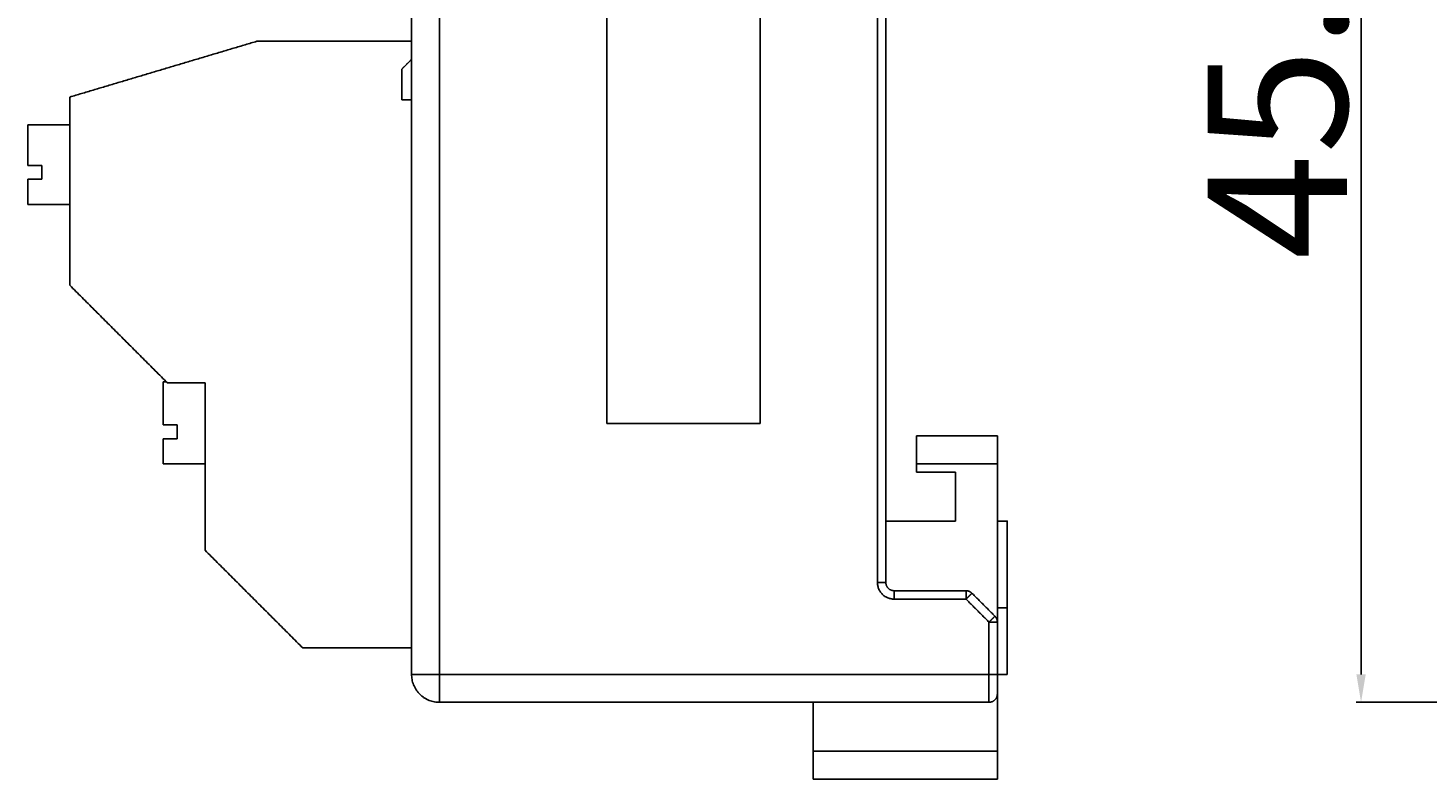
# Model space of a CAD drawing. Units: millimetres. Extents: x 247 to 417, y 33 to 145.
# Drawn here: x 255 to 305, y 85 to 112 of the extents above; entities that cross this region are included whole.
import ezdxf

# ---------------------------------------------------------------- set-up
doc = ezdxf.new("R2010")
doc.units = ezdxf.units.MM
doc.header["$MEASUREMENT"] = 0
doc.layers.add('Make2D 可见线', color=7, linetype='Continuous')
doc.styles.get("Standard").update_dxf_attribs({"font": '宋体.ttf', "height": 5})
doc.dimstyles.get("Standard").update_dxf_attribs({"dimtxt": 0.18, "dimasz": 1, "dimexe": 0.18, "dimexo": 0.5, "dimgap": 0.5, "dimtad": 1, "dimtoh": 1, "dimdec": 1, "dimzin": 0, "dimdsep": 46, "dimtxsty": 'Standard', "dimcen": 0.09, "dimadec": 0, "dimazin": 0, "dimtfac": 1, "dimtdec": 4, "dimtofl": 0, "dimtmove": 0, "dimatfit": 3, "dimfxl": 0, "dimtolj": 1, "dimtzin": 0, "dimarcsym": 0})

# ---------------------------------------------------------------- blocks, each defined once
blk = doc.blocks.new('*D20')
at = {"color": 0, "lineweight": -2}
for p, q in [((308.004, 132.535), (302.258, 132.535)), ((302.438, 131.535), (302.438, 88.535)), ((308.004, 87.535), (302.258, 87.535))]:
    blk.add_line(p, q, dxfattribs=at)
for points in [[(302.271, 131.535), (302.605, 131.535), (302.438, 132.535)], [(302.605, 88.535), (302.271, 88.535), (302.438, 87.535)]]:
    blk.add_solid(points, dxfattribs=at)
at = {"layer": 'Defpoints', "color": 0, "lineweight": -3}
for p in [(308.504, 132.535), (302.438, 87.535), (308.504, 87.535)]:
    blk.add_point(p, dxfattribs=at)
at = {"color": 0, "lineweight": -2, "insert": (299.438, 110.035), "char_height": 5, "attachment_point": 5, "rotation": 90}
blk.add_mtext('\\A1;45.0', dxfattribs=at)

msp = doc.modelspace()

# ---------------------------------------------------------------- linework, layer by layer
at = {"layer": 'Make2D 可见线', "color": 7}
for points in [[(285.1, 91.835), (285.1, 110.785), (285.1, 129.735)], [(285.4, 129.735), (285.4, 110.785), (285.4, 91.835)], [(275.4, 122.535), (275.4, 110.035), (275.4, 97.535)], [(280.9, 97.535), (280.9, 110.035), (280.9, 122.535)], [(268.4, 88.535), (268.4, 100.36), (268.4, 112.185)], [(269.4, 112.185), (269.4, 100.36), (269.4, 88.535)], [(262.859, 111.235), (259.504, 110.235), (256.15, 109.235)], [(268.4, 111.235), (265.629, 111.235), (262.859, 111.235)], [(268.05, 110.235), (268.225, 110.41), (268.4, 110.585)], [(268.05, 109.135), (268.05, 109.685), (268.05, 110.235)], [(256.15, 109.235), (256.15, 105.86), (256.15, 102.485)], [(268.4, 109.135), (268.225, 109.135), (268.05, 109.135)], [(254.65, 106.785), (254.65, 107.51), (254.65, 108.235)], [(254.65, 108.235), (255.4, 108.235), (256.15, 108.235)], [(255.15, 106.785), (254.9, 106.785), (254.65, 106.785)], [(255.15, 106.285), (255.15, 106.535), (255.15, 106.785)], [(254.65, 105.385), (254.65, 105.835), (254.65, 106.285)], [(255.15, 106.285), (254.9, 106.285), (254.65, 106.285)], [(254.65, 105.385), (255.4, 105.385), (256.15, 105.385)], [(259.65, 98.985), (257.9, 100.735), (256.15, 102.485)], [(259.5, 99.021), (259.558, 99.021), (259.615, 99.021)], [(259.5, 97.485), (259.5, 98.253), (259.5, 99.021)], [(259.65, 98.985), (260.325, 98.985), (261, 98.985)], [(261, 98.985), (261, 95.985), (261, 92.985)], [(260, 97.485), (259.75, 97.485), (259.5, 97.485)], [(260, 96.985), (260, 97.235), (260, 97.485)], [(275.4, 97.535), (278.15, 97.535), (280.9, 97.535)], [(260, 96.985), (259.75, 96.985), (259.5, 96.985)], [(259.5, 96.085), (259.5, 96.535), (259.5, 96.985)], [(286.5, 96.085), (286.5, 96.585), (286.5, 97.085)], [(286.5, 97.085), (287.95, 97.085), (289.4, 97.085)], [(289.4, 97.085), (289.4, 96.585), (289.4, 96.085)], [(259.5, 96.085), (260.25, 96.085), (261, 96.085)], [(289.4, 96.085), (287.95, 96.085), (286.5, 96.085)], [(286.5, 96.085), (286.5, 95.935), (286.5, 95.785)], [(289.4, 90.419), (289.4, 93.252), (289.4, 96.085)], [(286.5, 95.785), (287.2, 95.785), (287.9, 95.785)], [(287.9, 95.785), (287.9, 94.91), (287.9, 94.035)], [(285.4, 94.035), (286.65, 94.035), (287.9, 94.035)], [(289.4, 94.035), (289.576, 94.035), (289.752, 94.035)], [(289.752, 94.033), (289.752, 94.034), (289.752, 94.034)], [(289.752, 94.033), (289.752, 92.478), (289.752, 90.924)], [(264.5, 89.485), (262.75, 91.235), (261, 92.985)], [(285.4, 91.835), (285.25, 91.835), (285.1, 91.835)], [(285.7, 91.535), (286.988, 91.535), (288.276, 91.535)], [(285.7, 91.535), (285.7, 91.385), (285.7, 91.235)], [(288.276, 91.535), (288.276, 91.385), (288.276, 91.235)], [(288.488, 91.447), (288.382, 91.341), (288.276, 91.235)], [(288.488, 91.447), (288.9, 91.035), (289.312, 90.623)], [(288.276, 91.235), (286.988, 91.235), (285.7, 91.235)], [(289.1, 90.411), (288.688, 90.823), (288.276, 91.235)], [(289.752, 90.924), (289.576, 90.924), (289.4, 90.924)], [(289.752, 90.924), (289.752, 89.729), (289.752, 88.535)], [(289.312, 90.623), (289.206, 90.517), (289.1, 90.411)], [(289.4, 90.411), (289.25, 90.411), (289.1, 90.411)], [(289.1, 88.535), (289.1, 89.473), (289.1, 90.411)], [(289.4, 90.411), (289.4, 89.473), (289.4, 88.535)], [(264.5, 89.485), (266.45, 89.485), (268.4, 89.485)], [(269.4, 88.535), (268.9, 88.535), (268.4, 88.535)], [(269.4, 88.535), (269.4, 88.035), (269.4, 87.535)], [(269.4, 88.535), (279.25, 88.535), (289.1, 88.535)], [(289.1, 87.538), (289.1, 88.037), (289.1, 88.535)], [(289.1, 88.535), (289.25, 88.535), (289.4, 88.535)], [(289.4, 88.535), (289.4, 88.185), (289.4, 87.835)], [(289.752, 88.535), (289.576, 88.535), (289.4, 88.535)], [(289.4, 85.785), (289.4, 86.81), (289.4, 87.835)], [(289.1, 87.535), (279.25, 87.535), (269.4, 87.535)], [(282.8, 87.535), (282.8, 86.66), (282.8, 85.785)], [(289.1, 87.538), (289.1, 87.537), (289.1, 87.535)], [(282.8, 85.785), (286.1, 85.785), (289.4, 85.785)], [(282.8, 84.785), (282.8, 85.285), (282.8, 85.785)], [(289.4, 85.785), (289.4, 85.285), (289.4, 84.785)], [(289.4, 84.785), (286.1, 84.785), (282.8, 84.785)]]:
    msp.add_open_spline(points, degree=2, dxfattribs=at)
for points, weights in [([(289.752, 94.034), (289.752, 94.035), (289.752, 94.035)], [0.960716567281, 0.95533886843, 0.950231035085]), ([(285.1, 91.835), (285.1, 91.235), (285.7, 91.235)], [1, 0.707106781187, 1]), ([(285.7, 91.535), (285.4, 91.535), (285.4, 91.835)], [1, 0.707106781187, 1]), ([(288.488, 91.447), (288.4, 91.535), (288.276, 91.535)], [1, 0.923879532511, 1]), ([(289.4, 90.411), (289.4, 90.535), (289.312, 90.623)], [1, 0.923879532511, 1]), ([(268.4, 88.535), (268.4, 87.535), (269.4, 87.535)], [1, 0.707106781187, 1]), ([(289.1, 87.535), (289.4, 87.535), (289.4, 87.835)], [1, 0.707106781187, 1])]:
    msp.add_rational_spline(points, weights, degree=2, dxfattribs=at)

# ---------------------------------------------------------------- dimensions: what is measured, and where the dimension line sits
at = {"color": 7}
dim = msp.add_linear_dim(base=(302.438, 87.535), p1=(308.504, 132.535), p2=(308.504, 87.535), angle=90, dimstyle='Standard', dxfattribs=at)
dim.commit()
dim.dimension.update_dxf_attribs({"geometry": '*D20', "text_midpoint": (299.438, 110.035)})

doc.saveas('drawing.dxf')
